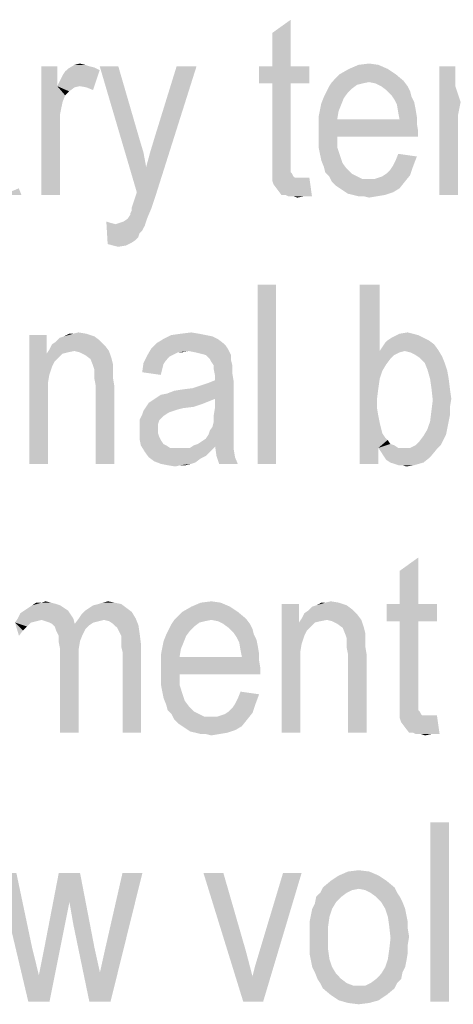
# Model space of a CAD drawing. Units: millimetres. Extents: x 0 to 420, y 0 to 297.
# Drawn here: x 302 to 310, y 262 to 281 of the extents above; entities that cross this region are included whole.
import ezdxf

# ---------------------------------------------------------------- set-up
doc = ezdxf.new("R2010")
doc.units = ezdxf.units.MM
doc.header["$LTSCALE"] = 23.1
doc.layers.add('12_DETAIL_ITEMS', color=7, linetype='CONTINUOUS')

# ---------------------------------------------------------------- blocks, each defined once
blk = doc.blocks.new('MAIN_TEXT_BL3', base_point=(322.969, 252.31))
at = {"layer": '12_DETAIL_ITEMS', "color": 2, "linetype": 'CONTINUOUS'}
for points in [[(306.551, 279.83), (306.551, 280.478), (306.914, 280.738)], [(306.551, 279.83), (306.914, 280.738), (306.914, 279.83)], [(302.351, 279.83), (302.351, 279.441), (302.039, 277.316)], [(302.351, 279.83), (302.039, 277.316), (302.039, 279.83)], [(302.351, 279.441), (302.402, 279.545), (303.18, 279.753)], [(302.791, 279.441), (302.351, 279.441), (303.18, 279.753)], [(302.402, 279.545), (302.454, 279.649), (303.18, 279.753)], [(302.454, 279.649), (302.506, 279.727), (303.18, 279.753)], [(303.18, 279.753), (302.506, 279.727), (302.558, 279.778)], [(302.895, 279.856), (302.973, 279.83), (302.558, 279.778)], [(302.895, 279.856), (302.558, 279.778), (302.688, 279.856)], [(302.973, 279.83), (303.077, 279.804), (302.558, 279.778)], [(302.558, 279.778), (303.077, 279.804), (303.18, 279.753)], [(302.688, 279.856), (302.791, 279.882), (302.895, 279.856)], [(302.921, 279.416), (302.791, 279.441), (303.18, 279.753)], [(302.921, 279.416), (303.18, 279.753), (303.051, 279.364)], [(303.543, 279.83), (303.906, 277.367), (303.18, 279.83)], [(303.543, 279.83), (303.958, 278.404), (303.906, 277.367)], [(303.88, 277.29), (303.906, 277.367), (305.073, 279.83)], [(303.88, 277.29), (305.073, 279.83), (304.269, 277.29)], [(303.906, 277.367), (304.088, 277.86), (305.073, 279.83)], [(304.088, 277.86), (304.165, 278.145), (305.073, 279.83)], [(304.165, 278.145), (304.243, 278.404), (305.073, 279.83)], [(305.073, 279.83), (304.243, 278.404), (304.684, 279.83)], [(306.914, 279.83), (307.277, 279.83), (306.291, 279.493)], [(306.551, 279.83), (306.914, 279.83), (306.291, 279.493)], [(306.551, 279.83), (306.291, 279.493), (306.291, 279.83)], [(306.551, 279.493), (306.291, 279.493), (307.277, 279.83)], [(306.914, 279.493), (306.551, 279.493), (307.277, 279.83)], [(306.914, 279.493), (307.277, 279.83), (307.277, 279.493)], [(308.806, 279.778), (307.873, 279.675), (308.054, 279.778)], [(307.873, 279.675), (308.806, 279.778), (308.962, 279.675)], [(308.625, 279.856), (308.054, 279.778), (308.236, 279.856)], [(308.054, 279.778), (308.625, 279.856), (308.806, 279.778)], [(308.236, 279.856), (308.443, 279.882), (308.625, 279.856)], [(310.128, 279.83), (310.128, 279.441), (309.817, 277.316)], [(310.128, 279.83), (309.817, 277.316), (309.817, 279.83)], [(308.443, 279.519), (308.314, 279.493), (307.665, 279.441)], [(308.443, 279.519), (307.665, 279.441), (307.717, 279.519)], [(308.962, 279.675), (309.117, 279.545), (307.717, 279.519)], [(308.962, 279.675), (307.717, 279.519), (307.873, 279.675)], [(308.443, 279.519), (307.717, 279.519), (309.117, 279.545)], [(308.573, 279.493), (308.443, 279.519), (309.117, 279.545)], [(308.677, 279.441), (308.573, 279.493), (309.117, 279.545)], [(308.677, 279.441), (309.117, 279.545), (309.195, 279.441)], [(302.351, 279.441), (302.454, 279.13), (302.039, 277.316)], [(302.351, 279.441), (302.791, 279.441), (302.688, 279.416)], [(302.351, 279.441), (302.688, 279.416), (302.584, 279.338)], [(302.351, 279.441), (302.584, 279.338), (302.506, 279.26)], [(302.351, 279.441), (302.506, 279.26), (302.454, 279.13)], [(306.914, 279.493), (306.551, 278.016), (306.551, 279.493)], [(306.551, 278.016), (306.914, 279.493), (306.914, 277.99)], [(308.028, 279.312), (307.562, 279.234), (307.614, 279.338)], [(308.106, 279.39), (307.614, 279.338), (307.665, 279.441)], [(307.614, 279.338), (308.106, 279.39), (308.028, 279.312)], [(308.314, 279.493), (308.21, 279.467), (307.665, 279.441)], [(307.665, 279.441), (308.21, 279.467), (308.106, 279.39)], [(309.195, 279.441), (308.78, 279.364), (308.677, 279.441)], [(308.78, 279.364), (309.195, 279.441), (309.247, 279.338)], [(309.247, 279.338), (308.884, 279.26), (308.78, 279.364)], [(308.884, 279.26), (309.247, 279.338), (309.273, 279.234)], [(310.128, 279.441), (310.232, 279.13), (309.817, 277.316)], [(307.951, 279.208), (307.51, 279.104), (307.562, 279.234)], [(307.51, 279.104), (307.951, 279.208), (307.899, 279.078)], [(307.562, 279.234), (308.028, 279.312), (307.951, 279.208)], [(309.273, 279.234), (308.936, 279.182), (308.884, 279.26)], [(308.936, 279.182), (309.273, 279.234), (309.325, 279.13)], [(309.325, 279.13), (308.988, 279.078), (308.936, 279.182)], [(302.454, 279.13), (302.402, 278.871), (302.039, 277.316)], [(307.847, 278.949), (307.458, 278.845), (307.484, 278.975)], [(307.458, 278.845), (307.847, 278.949), (307.821, 278.793)], [(307.899, 279.078), (307.484, 278.975), (307.51, 279.104)], [(307.484, 278.975), (307.899, 279.078), (307.847, 278.949)], [(308.988, 279.078), (309.325, 279.13), (309.351, 279.001)], [(309.351, 279.001), (309.014, 278.923), (308.988, 279.078)], [(309.014, 278.923), (309.351, 279.001), (309.377, 278.845)], [(310.232, 279.13), (310.18, 278.871), (309.817, 277.316)], [(302.402, 278.871), (302.402, 278.612), (302.039, 277.316)], [(307.821, 278.793), (307.458, 278.69), (307.458, 278.845)], [(309.039, 278.793), (309.377, 278.716), (307.458, 278.69)], [(307.821, 278.793), (309.039, 278.793), (307.458, 278.69)], [(309.377, 278.845), (309.039, 278.793), (309.014, 278.923)], [(309.039, 278.793), (309.377, 278.845), (309.377, 278.716)], [(310.18, 278.871), (310.18, 278.612), (309.817, 277.316)], [(302.039, 277.316), (302.402, 278.612), (302.402, 277.316)], [(307.458, 278.69), (309.377, 278.716), (309.402, 278.56)], [(309.402, 278.56), (307.458, 278.534), (307.458, 278.69)], [(307.821, 278.456), (307.458, 278.534), (309.402, 278.56)], [(307.821, 278.456), (309.402, 278.56), (309.402, 278.456)], [(309.817, 277.316), (310.18, 278.612), (310.18, 277.316)], [(303.958, 278.404), (304.036, 278.145), (303.906, 277.367)], [(307.821, 278.456), (307.458, 278.378), (307.458, 278.534)], [(307.458, 278.249), (307.458, 278.378), (307.821, 278.456)], [(307.458, 278.249), (307.821, 278.456), (307.821, 278.249)], [(307.821, 278.249), (307.484, 278.119), (307.458, 278.249)], [(307.484, 278.119), (307.821, 278.249), (307.873, 278.093)], [(304.036, 278.145), (304.088, 277.86), (303.906, 277.367)], [(306.914, 277.99), (306.551, 277.86), (306.551, 278.016)], [(306.914, 277.99), (306.914, 277.886), (306.551, 277.86)], [(307.873, 278.093), (307.51, 277.99), (307.484, 278.119)], [(307.51, 277.99), (307.873, 278.093), (307.925, 277.938)], [(307.925, 277.938), (307.562, 277.86), (307.51, 277.99)], [(308.91, 277.886), (308.962, 277.99), (309.377, 278.067)], [(308.91, 277.886), (309.377, 278.067), (309.299, 277.86)], [(309.377, 278.067), (308.962, 277.99), (309.014, 278.119)], [(306.551, 277.86), (306.914, 277.886), (306.914, 277.834)], [(306.914, 277.834), (306.551, 277.704), (306.551, 277.86)], [(306.914, 277.834), (306.914, 277.756), (306.551, 277.704)], [(307.562, 277.86), (307.925, 277.938), (308.002, 277.834)], [(308.002, 277.834), (307.588, 277.756), (307.562, 277.86)], [(307.588, 277.756), (308.002, 277.834), (308.106, 277.73)], [(308.78, 277.73), (308.858, 277.808), (309.299, 277.86)], [(308.78, 277.73), (309.299, 277.86), (309.247, 277.704)], [(309.299, 277.86), (308.858, 277.808), (308.91, 277.886)], [(306.914, 277.756), (306.939, 277.73), (306.551, 277.704)], [(306.551, 277.704), (306.939, 277.73), (306.965, 277.678)], [(306.965, 277.678), (306.551, 277.601), (306.551, 277.704)], [(306.965, 277.678), (306.991, 277.653), (306.551, 277.601)], [(307.173, 277.653), (307.277, 277.653), (306.551, 277.601)], [(307.095, 277.653), (307.173, 277.653), (306.551, 277.601)], [(307.043, 277.653), (307.095, 277.653), (306.551, 277.601)], [(306.991, 277.653), (307.043, 277.653), (306.551, 277.601)], [(306.577, 277.523), (306.551, 277.601), (307.277, 277.653)], [(306.654, 277.419), (306.577, 277.523), (307.277, 277.653)], [(306.732, 277.316), (306.654, 277.419), (307.277, 277.653)], [(306.81, 277.316), (306.732, 277.316), (307.277, 277.653)], [(306.862, 277.29), (306.81, 277.316), (307.277, 277.653)], [(306.965, 277.29), (306.862, 277.29), (307.277, 277.653)], [(307.173, 277.29), (306.965, 277.29), (307.277, 277.653)], [(307.173, 277.29), (307.277, 277.653), (307.328, 277.29)], [(308.106, 277.73), (307.665, 277.678), (307.588, 277.756)], [(307.665, 277.678), (308.106, 277.73), (308.21, 277.678)], [(308.21, 277.678), (307.717, 277.575), (307.665, 277.678)], [(308.21, 277.678), (308.314, 277.627), (307.717, 277.575)], [(308.443, 277.627), (308.547, 277.627), (307.717, 277.575)], [(308.314, 277.627), (308.443, 277.627), (307.717, 277.575)], [(309.143, 277.575), (307.717, 277.575), (308.547, 277.627)], [(308.547, 277.627), (308.625, 277.653), (309.247, 277.704)], [(308.547, 277.627), (309.247, 277.704), (309.143, 277.575)], [(308.625, 277.653), (308.702, 277.678), (309.247, 277.704)], [(309.247, 277.704), (308.702, 277.678), (308.78, 277.73)], [(301.288, 277.316), (301.599, 277.445), (301.651, 277.316)], [(309.143, 277.575), (307.795, 277.497), (307.717, 277.575)], [(307.873, 277.445), (307.795, 277.497), (309.143, 277.575)], [(307.873, 277.445), (309.143, 277.575), (309.039, 277.445)], [(309.039, 277.445), (307.951, 277.393), (307.873, 277.445)], [(307.951, 277.393), (309.039, 277.445), (308.91, 277.367)], [(303.802, 277.056), (303.828, 277.134), (304.269, 277.29)], [(303.802, 277.056), (304.269, 277.29), (304.191, 277.056)], [(303.828, 277.134), (303.854, 277.212), (304.269, 277.29)], [(304.269, 277.29), (303.854, 277.212), (303.88, 277.29)], [(307.173, 277.29), (307.043, 277.264), (306.965, 277.29)], [(308.91, 277.367), (308.028, 277.341), (307.951, 277.393)], [(308.132, 277.316), (308.028, 277.341), (308.91, 277.367)], [(308.132, 277.316), (308.91, 277.367), (308.754, 277.316)], [(308.754, 277.316), (308.236, 277.29), (308.132, 277.316)], [(308.339, 277.29), (308.236, 277.29), (308.754, 277.316)], [(308.339, 277.29), (308.754, 277.316), (308.599, 277.29)], [(308.599, 277.29), (308.443, 277.264), (308.339, 277.29)], [(303.777, 276.953), (303.802, 277.004), (304.191, 277.056)], [(303.777, 276.927), (303.777, 276.953), (304.191, 277.056)], [(303.777, 276.927), (304.191, 277.056), (304.114, 276.875)], [(304.191, 277.056), (303.802, 277.004), (303.802, 277.056)], [(303.491, 276.745), (303.569, 276.771), (304.114, 276.875)], [(303.491, 276.745), (304.114, 276.875), (304.062, 276.719)], [(303.569, 276.771), (303.647, 276.797), (304.114, 276.875)], [(303.647, 276.797), (303.725, 276.849), (304.114, 276.875)], [(304.114, 276.875), (303.725, 276.849), (303.777, 276.927)], [(303.388, 276.771), (303.336, 276.356), (303.31, 276.797)], [(303.388, 276.771), (303.491, 276.745), (303.336, 276.356)], [(303.491, 276.745), (304.062, 276.719), (303.336, 276.356)], [(304.062, 276.719), (304.01, 276.616), (303.336, 276.356)], [(304.01, 276.616), (303.958, 276.564), (303.336, 276.356)], [(303.958, 276.564), (303.932, 276.486), (303.336, 276.356)], [(303.932, 276.486), (303.88, 276.434), (303.336, 276.356)], [(303.88, 276.434), (303.802, 276.382), (303.336, 276.356)], [(303.439, 276.33), (303.336, 276.356), (303.802, 276.382)], [(303.439, 276.33), (303.802, 276.382), (303.699, 276.33)], [(303.699, 276.33), (303.543, 276.304), (303.439, 276.33)], [(306.628, 275.566), (306.265, 272.066), (306.265, 275.566)], [(306.265, 272.066), (306.628, 275.566), (306.628, 272.066)], [(308.651, 275.566), (308.651, 274.269), (308.262, 272.066)], [(308.651, 275.566), (308.262, 272.066), (308.262, 275.566)], [(302.143, 274.58), (302.143, 274.217), (301.806, 272.066)], [(302.143, 274.58), (301.806, 272.066), (301.806, 274.58)], [(303.18, 274.477), (302.325, 274.451), (302.402, 274.528)], [(303.077, 274.554), (302.402, 274.528), (302.48, 274.554)], [(302.402, 274.528), (303.077, 274.554), (303.18, 274.477)], [(302.662, 274.606), (302.921, 274.606), (302.48, 274.554)], [(302.662, 274.606), (302.48, 274.554), (302.584, 274.606)], [(302.48, 274.554), (302.921, 274.606), (303.077, 274.554)], [(302.662, 274.606), (302.765, 274.632), (302.921, 274.606)], [(305.254, 274.58), (305.384, 274.554), (304.425, 274.503)], [(305.254, 274.58), (304.425, 274.503), (304.58, 274.58)], [(304.425, 274.503), (305.384, 274.554), (305.488, 274.503)], [(305.125, 274.606), (304.58, 274.58), (304.762, 274.606)], [(304.58, 274.58), (305.125, 274.606), (305.254, 274.58)], [(304.762, 274.606), (304.969, 274.632), (305.125, 274.606)], [(309.506, 274.528), (308.806, 274.477), (308.884, 274.528)], [(308.806, 274.477), (309.506, 274.528), (309.61, 274.477)], [(309.299, 274.606), (309.402, 274.58), (308.884, 274.528)], [(309.299, 274.606), (308.884, 274.528), (309.039, 274.606)], [(308.884, 274.528), (309.402, 274.58), (309.506, 274.528)], [(309.039, 274.606), (309.195, 274.632), (309.299, 274.606)], [(303.284, 274.373), (302.195, 274.295), (302.247, 274.399)], [(302.688, 274.269), (302.195, 274.295), (303.284, 274.373)], [(302.247, 274.399), (302.325, 274.451), (303.18, 274.477)], [(302.247, 274.399), (303.18, 274.477), (303.284, 274.373)], [(302.688, 274.269), (303.284, 274.373), (303.362, 274.269)], [(305.591, 274.425), (305.643, 274.373), (304.191, 274.321)], [(305.591, 274.425), (304.191, 274.321), (304.295, 274.425)], [(304.191, 274.321), (305.643, 274.373), (305.695, 274.295)], [(305.488, 274.503), (304.295, 274.425), (304.425, 274.503)], [(304.295, 274.425), (305.488, 274.503), (305.591, 274.425)], [(309.791, 274.295), (308.651, 274.269), (308.702, 274.347)], [(309.714, 274.399), (308.702, 274.347), (308.754, 274.425)], [(308.702, 274.347), (309.714, 274.399), (309.791, 274.295)], [(309.61, 274.477), (308.754, 274.425), (308.806, 274.477)], [(308.754, 274.425), (309.61, 274.477), (309.714, 274.399)], [(302.143, 274.217), (302.195, 273.803), (301.806, 272.066)], [(302.688, 274.269), (302.143, 274.217), (302.195, 274.295)], [(302.688, 274.269), (302.558, 274.243), (302.143, 274.217)], [(302.143, 274.217), (302.558, 274.243), (302.454, 274.217)], [(302.143, 274.217), (302.454, 274.217), (302.299, 274.062)], [(302.143, 274.217), (302.299, 274.062), (302.247, 273.958)], [(302.143, 274.217), (302.247, 273.958), (302.195, 273.803)], [(302.454, 274.217), (302.377, 274.14), (302.299, 274.062)], [(303.362, 274.269), (302.791, 274.243), (302.688, 274.269)], [(302.895, 274.191), (302.791, 274.243), (303.362, 274.269)], [(302.999, 274.114), (302.895, 274.191), (303.362, 274.269)], [(302.999, 274.114), (303.362, 274.269), (303.414, 274.114)], [(304.606, 274.191), (304.554, 274.166), (304.036, 274.036)], [(304.606, 274.191), (304.036, 274.036), (304.114, 274.191)], [(304.554, 274.166), (304.477, 274.088), (304.036, 274.036)], [(304.917, 274.269), (304.114, 274.191), (304.191, 274.321)], [(304.917, 274.269), (304.71, 274.243), (304.114, 274.191)], [(304.114, 274.191), (304.71, 274.243), (304.606, 274.191)], [(304.191, 274.321), (305.695, 274.295), (304.917, 274.269)], [(304.71, 274.243), (304.917, 274.269), (304.788, 274.243)], [(305.047, 274.243), (304.917, 274.269), (305.695, 274.295)], [(305.151, 274.217), (305.047, 274.243), (305.695, 274.295)], [(305.254, 274.191), (305.151, 274.217), (305.695, 274.295)], [(305.254, 274.191), (305.695, 274.295), (305.747, 274.191)], [(305.747, 274.191), (305.332, 274.114), (305.254, 274.191)], [(305.332, 274.114), (305.747, 274.191), (305.747, 274.088)], [(308.651, 274.269), (308.651, 273.725), (308.262, 272.066)], [(309.143, 274.269), (308.651, 274.269), (309.791, 274.295)], [(308.651, 274.269), (309.143, 274.269), (309.039, 274.243)], [(308.651, 274.269), (309.039, 274.243), (308.936, 274.191)], [(308.651, 274.269), (308.936, 274.191), (308.858, 274.114)], [(308.651, 274.269), (308.858, 274.114), (308.78, 274.01)], [(308.651, 274.269), (308.78, 274.01), (308.702, 273.88)], [(308.651, 274.269), (308.702, 273.88), (308.651, 273.725)], [(309.247, 274.243), (309.143, 274.269), (309.791, 274.295)], [(309.351, 274.191), (309.247, 274.243), (309.791, 274.295)], [(309.351, 274.191), (309.791, 274.295), (309.869, 274.166)], [(309.869, 274.166), (309.428, 274.14), (309.351, 274.191)], [(309.532, 274.036), (309.428, 274.14), (309.869, 274.166)], [(309.532, 274.036), (309.869, 274.166), (309.921, 274.036)], [(303.414, 274.114), (303.051, 273.984), (302.999, 274.114)], [(303.414, 274.114), (303.439, 274.01), (303.051, 273.984)], [(303.077, 273.906), (303.051, 273.984), (303.439, 274.01)], [(303.077, 273.906), (303.439, 274.01), (303.439, 273.906)], [(304.425, 274.01), (304.01, 273.854), (304.036, 274.036)], [(304.425, 274.01), (304.399, 273.906), (304.01, 273.854)], [(304.036, 274.036), (304.477, 274.088), (304.425, 274.01)], [(305.747, 274.088), (305.358, 274.062), (305.332, 274.114)], [(305.41, 273.984), (305.358, 274.062), (305.747, 274.088)], [(305.41, 273.984), (305.747, 274.088), (305.773, 273.984)], [(305.773, 273.984), (305.41, 273.906), (305.41, 273.984)], [(305.41, 273.906), (305.773, 273.984), (305.773, 273.828)], [(309.921, 274.036), (309.584, 273.906), (309.532, 274.036)], [(309.584, 273.906), (309.921, 274.036), (309.973, 273.88)], [(302.195, 273.803), (302.169, 273.647), (301.806, 272.066)], [(303.439, 273.906), (303.077, 273.828), (303.077, 273.906)], [(303.077, 273.828), (303.439, 273.906), (303.439, 273.751)], [(303.439, 273.751), (303.077, 273.725), (303.077, 273.828)], [(304.01, 273.854), (304.399, 273.906), (304.373, 273.803)], [(305.773, 273.828), (305.436, 273.777), (305.41, 273.906)], [(305.436, 273.699), (305.436, 273.777), (305.773, 273.828)], [(305.436, 273.699), (305.773, 273.828), (305.799, 273.673)], [(309.973, 273.88), (309.636, 273.725), (309.584, 273.906)], [(309.636, 273.725), (309.973, 273.88), (309.999, 273.725)], [(302.169, 273.647), (302.169, 273.44), (301.806, 272.066)], [(303.102, 273.595), (303.077, 273.725), (303.439, 273.751)], [(303.102, 273.595), (303.439, 273.751), (303.465, 273.595)], [(303.465, 273.595), (303.102, 272.066), (303.102, 273.595)], [(303.102, 272.066), (303.465, 273.595), (303.465, 272.066)], [(304.295, 273.362), (304.373, 273.414), (305.799, 273.673)], [(305.436, 273.336), (304.295, 273.362), (305.799, 273.673)], [(304.373, 273.414), (304.502, 273.44), (305.799, 273.673)], [(304.502, 273.44), (304.995, 273.543), (305.799, 273.673)], [(304.995, 273.543), (305.151, 273.595), (305.799, 273.673)], [(305.151, 273.595), (305.306, 273.647), (305.799, 273.673)], [(305.799, 273.673), (305.306, 273.647), (305.436, 273.699)], [(305.436, 273.18), (305.436, 273.336), (305.799, 273.673)], [(305.436, 273.18), (305.799, 273.673), (305.799, 273.103)], [(308.651, 273.725), (308.625, 273.543), (308.262, 272.066)], [(309.999, 273.725), (309.662, 273.543), (309.636, 273.725)], [(309.662, 273.543), (309.999, 273.725), (310.025, 273.517)], [(301.806, 272.066), (302.169, 273.44), (302.169, 272.066)], [(304.502, 273.44), (304.632, 273.491), (304.995, 273.543)], [(304.632, 273.491), (304.788, 273.517), (304.995, 273.543)], [(308.625, 273.543), (308.599, 273.336), (308.262, 272.066)], [(310.025, 273.517), (309.688, 273.31), (309.662, 273.543)], [(310.025, 273.517), (310.051, 273.336), (309.688, 273.31)], [(305.021, 273.18), (304.814, 273.154), (304.036, 273.103)], [(305.021, 273.18), (304.036, 273.103), (304.088, 273.18)], [(305.177, 273.232), (304.088, 273.18), (304.139, 273.258)], [(304.088, 273.18), (305.177, 273.232), (305.021, 273.18)], [(305.306, 273.284), (304.139, 273.258), (304.217, 273.31)], [(304.139, 273.258), (305.306, 273.284), (305.177, 273.232)], [(305.436, 273.336), (304.217, 273.31), (304.295, 273.362)], [(304.217, 273.31), (305.436, 273.336), (305.306, 273.284)], [(305.799, 273.103), (305.41, 273.025), (305.436, 273.18)], [(308.599, 273.336), (308.599, 273.154), (308.262, 272.066)], [(310.025, 273.18), (309.662, 273.103), (309.688, 273.31)], [(309.662, 273.103), (310.025, 273.18), (310.025, 273.025)], [(309.688, 273.31), (310.051, 273.336), (310.025, 273.18)], [(304.425, 272.999), (303.958, 272.921), (304.01, 273.025)], [(303.958, 272.921), (304.425, 272.999), (304.347, 272.921)], [(304.632, 273.103), (304.554, 273.077), (304.01, 273.025)], [(304.632, 273.103), (304.01, 273.025), (304.036, 273.103)], [(304.554, 273.077), (304.502, 273.051), (304.01, 273.025)], [(304.01, 273.025), (304.502, 273.051), (304.425, 272.999)], [(304.814, 273.154), (304.71, 273.128), (304.036, 273.103)], [(304.036, 273.103), (304.71, 273.128), (304.632, 273.103)], [(305.41, 273.025), (305.799, 273.103), (305.799, 272.973)], [(305.799, 272.973), (305.41, 272.895), (305.41, 273.025)], [(308.599, 273.154), (308.625, 272.999), (308.262, 272.066)], [(308.625, 272.999), (308.651, 272.869), (308.262, 272.066)], [(310.025, 273.025), (309.636, 272.895), (309.662, 273.103)], [(309.636, 272.895), (310.025, 273.025), (309.999, 272.895)], [(304.347, 272.921), (304.321, 272.843), (303.958, 272.817)], [(304.347, 272.921), (303.958, 272.817), (303.958, 272.921)], [(303.958, 272.817), (304.321, 272.843), (304.321, 272.74)], [(304.321, 272.74), (303.958, 272.714), (303.958, 272.817)], [(305.332, 272.714), (305.384, 272.791), (305.799, 272.843)], [(305.332, 272.714), (305.799, 272.843), (305.799, 272.714)], [(305.799, 272.843), (305.384, 272.791), (305.41, 272.895)], [(305.41, 272.895), (305.799, 272.973), (305.799, 272.843)], [(308.651, 272.869), (308.677, 272.766), (308.262, 272.066)], [(309.999, 272.895), (309.973, 272.766), (309.584, 272.74)], [(309.999, 272.895), (309.584, 272.74), (309.636, 272.895)], [(303.958, 272.714), (304.321, 272.74), (304.321, 272.662)], [(304.321, 272.662), (303.958, 272.558), (303.958, 272.714)], [(304.321, 272.662), (304.347, 272.584), (303.958, 272.558)], [(305.799, 272.61), (305.254, 272.558), (305.306, 272.636)], [(305.254, 272.558), (305.799, 272.61), (305.799, 272.532)], [(305.799, 272.714), (305.306, 272.636), (305.332, 272.714)], [(305.306, 272.636), (305.799, 272.714), (305.799, 272.61)], [(308.677, 272.766), (308.702, 272.662), (308.262, 272.066)], [(308.702, 272.662), (308.754, 272.584), (308.262, 272.066)], [(309.895, 272.532), (309.428, 272.506), (309.506, 272.61)], [(309.947, 272.636), (309.506, 272.61), (309.584, 272.74)], [(309.506, 272.61), (309.947, 272.636), (309.895, 272.532)], [(309.584, 272.74), (309.973, 272.766), (309.947, 272.636)], [(303.958, 272.558), (304.347, 272.584), (304.373, 272.532)], [(304.373, 272.532), (303.984, 272.428), (303.958, 272.558)], [(304.373, 272.532), (304.425, 272.454), (303.984, 272.428)], [(303.984, 272.428), (304.425, 272.454), (304.477, 272.428)], [(304.477, 272.428), (304.062, 272.299), (303.984, 272.428)], [(304.477, 272.428), (304.554, 272.377), (304.062, 272.299)], [(305.436, 272.403), (304.943, 272.377), (305.021, 272.428)], [(305.799, 272.454), (305.021, 272.428), (305.099, 272.454)], [(305.436, 272.403), (305.021, 272.428), (305.799, 272.454)], [(305.099, 272.454), (305.177, 272.506), (305.799, 272.532)], [(305.099, 272.454), (305.799, 272.532), (305.799, 272.454)], [(305.799, 272.532), (305.177, 272.506), (305.254, 272.558)], [(305.436, 272.403), (305.799, 272.454), (305.799, 272.403)], [(308.754, 272.584), (308.806, 272.532), (308.262, 272.066)], [(308.806, 272.532), (308.625, 272.377), (308.262, 272.066)], [(308.806, 272.532), (308.858, 272.454), (308.625, 272.377)], [(308.858, 272.454), (308.936, 272.428), (308.625, 272.377)], [(308.625, 272.377), (308.936, 272.428), (309.014, 272.377)], [(309.843, 272.428), (309.247, 272.377), (309.351, 272.428)], [(309.247, 272.377), (309.843, 272.428), (309.765, 272.351)], [(309.351, 272.428), (309.428, 272.506), (309.895, 272.532)], [(309.351, 272.428), (309.895, 272.532), (309.843, 272.428)], [(304.062, 272.299), (304.943, 272.377), (305.436, 272.403)], [(304.062, 272.299), (305.436, 272.403), (305.332, 272.299)], [(304.839, 272.377), (304.943, 272.377), (304.062, 272.299)], [(304.736, 272.377), (304.839, 272.377), (304.062, 272.299)], [(304.658, 272.377), (304.736, 272.377), (304.062, 272.299)], [(304.554, 272.377), (304.658, 272.377), (304.062, 272.299)], [(305.332, 272.299), (304.139, 272.195), (304.062, 272.299)], [(305.332, 272.299), (305.254, 272.221), (304.139, 272.195)], [(304.139, 272.195), (305.254, 272.221), (305.151, 272.169)], [(305.799, 272.403), (305.462, 272.221), (305.436, 272.403)], [(305.799, 272.403), (305.799, 272.351), (305.462, 272.221)], [(305.462, 272.221), (305.799, 272.351), (305.825, 272.195)], [(305.825, 272.195), (305.514, 272.066), (305.462, 272.221)], [(308.262, 272.066), (308.625, 272.377), (308.625, 272.066)], [(309.014, 272.377), (308.677, 272.299), (308.625, 272.377)], [(309.247, 272.377), (309.765, 272.351), (308.677, 272.299)], [(309.143, 272.377), (309.247, 272.377), (308.677, 272.299)], [(309.065, 272.377), (309.143, 272.377), (308.677, 272.299)], [(309.014, 272.377), (309.065, 272.377), (308.677, 272.299)], [(308.728, 272.221), (308.677, 272.299), (309.765, 272.351)], [(308.728, 272.221), (309.765, 272.351), (309.636, 272.195)], [(309.636, 272.195), (308.78, 272.143), (308.728, 272.221)], [(305.151, 272.169), (304.243, 272.117), (304.139, 272.195)], [(304.243, 272.117), (305.151, 272.169), (305.047, 272.091)], [(305.047, 272.091), (304.373, 272.066), (304.243, 272.117)], [(304.373, 272.066), (305.047, 272.091), (304.969, 272.066)], [(304.969, 272.066), (304.502, 272.04), (304.373, 272.066)], [(304.762, 272.04), (304.502, 272.04), (304.969, 272.066)], [(304.762, 272.04), (304.658, 272.014), (304.502, 272.04)], [(304.762, 272.04), (304.969, 272.066), (304.865, 272.04)], [(305.514, 272.066), (305.825, 272.195), (305.877, 272.066)], [(308.858, 272.091), (308.78, 272.143), (309.636, 272.195)], [(308.858, 272.091), (309.636, 272.195), (309.506, 272.091)], [(309.506, 272.091), (308.936, 272.066), (308.858, 272.091)], [(309.014, 272.04), (308.936, 272.066), (309.506, 272.091)], [(309.091, 272.04), (309.014, 272.04), (309.506, 272.091)], [(309.091, 272.04), (309.506, 272.091), (309.325, 272.04)], [(309.325, 272.04), (309.169, 272.014), (309.091, 272.04)], [(309.044, 269.33), (309.044, 269.978), (309.407, 270.238)], [(309.044, 269.33), (309.407, 270.238), (309.407, 269.33)], [(302.226, 269.356), (302.329, 269.33), (301.863, 269.304)], [(302.044, 269.356), (302.226, 269.356), (301.863, 269.304)], [(302.044, 269.356), (301.863, 269.304), (301.941, 269.356)], [(301.863, 269.304), (302.329, 269.33), (302.407, 269.304)], [(302.044, 269.356), (302.122, 269.382), (302.226, 269.356)], [(302.978, 269.253), (303.055, 269.304), (303.6, 269.33)], [(302.978, 269.253), (303.6, 269.33), (303.703, 269.253)], [(303.6, 269.33), (303.055, 269.304), (303.159, 269.33)], [(303.47, 269.356), (303.159, 269.33), (303.237, 269.356)], [(303.159, 269.33), (303.47, 269.356), (303.6, 269.33)], [(303.237, 269.356), (303.341, 269.382), (303.47, 269.356)], [(305.544, 269.356), (304.974, 269.278), (305.155, 269.356)], [(304.974, 269.278), (305.544, 269.356), (305.726, 269.278)], [(305.155, 269.356), (305.363, 269.382), (305.544, 269.356)], [(307.074, 269.33), (307.074, 268.967), (306.737, 266.816)], [(307.074, 269.33), (306.737, 266.816), (306.737, 269.33)], [(307.592, 269.356), (307.852, 269.356), (307.411, 269.304)], [(307.592, 269.356), (307.411, 269.304), (307.515, 269.356)], [(307.411, 269.304), (307.852, 269.356), (308.007, 269.304)], [(307.592, 269.356), (307.696, 269.382), (307.852, 269.356)], [(309.407, 269.33), (309.77, 269.33), (308.785, 268.993)], [(309.044, 269.33), (309.407, 269.33), (308.785, 268.993)], [(309.044, 269.33), (308.785, 268.993), (308.785, 269.33)], [(309.044, 268.993), (308.785, 268.993), (309.77, 269.33)], [(309.407, 268.993), (309.044, 268.993), (309.77, 269.33)], [(309.407, 268.993), (309.77, 269.33), (309.77, 268.993)], [(302.615, 269.123), (301.578, 269.045), (301.629, 269.149)], [(302.563, 269.201), (301.629, 269.149), (301.707, 269.201)], [(301.629, 269.149), (302.563, 269.201), (302.615, 269.123)], [(302.485, 269.253), (301.707, 269.201), (301.785, 269.253)], [(301.707, 269.201), (302.485, 269.253), (302.563, 269.201)], [(302.407, 269.304), (301.785, 269.253), (301.863, 269.304)], [(301.785, 269.253), (302.407, 269.304), (302.485, 269.253)], [(302.77, 269.045), (302.822, 269.123), (303.807, 269.175)], [(302.77, 269.045), (303.807, 269.175), (303.885, 269.045)], [(303.807, 269.175), (302.822, 269.123), (302.9, 269.201)], [(303.703, 269.253), (302.9, 269.201), (302.978, 269.253)], [(302.9, 269.201), (303.703, 269.253), (303.807, 269.175)], [(305.881, 269.175), (306.037, 269.045), (304.637, 269.019)], [(305.881, 269.175), (304.637, 269.019), (304.792, 269.175)], [(305.726, 269.278), (304.792, 269.175), (304.974, 269.278)], [(304.792, 269.175), (305.726, 269.278), (305.881, 269.175)], [(308.215, 269.123), (307.126, 269.045), (307.178, 269.149)], [(307.178, 269.149), (307.255, 269.201), (308.111, 269.227)], [(307.178, 269.149), (308.111, 269.227), (308.215, 269.123)], [(308.111, 269.227), (307.255, 269.201), (307.333, 269.278)], [(308.007, 269.304), (307.333, 269.278), (307.411, 269.304)], [(307.333, 269.278), (308.007, 269.304), (308.111, 269.227)], [(302.044, 269.019), (301.526, 268.967), (301.578, 269.045)], [(302.044, 269.019), (301.941, 268.993), (301.526, 268.967)], [(301.526, 268.967), (301.941, 268.993), (301.837, 268.967)], [(301.526, 268.967), (301.837, 268.967), (301.759, 268.89)], [(301.526, 268.967), (301.759, 268.89), (301.681, 268.812)], [(301.526, 268.967), (301.681, 268.812), (301.603, 268.708)], [(301.578, 269.045), (302.615, 269.123), (302.666, 269.045)], [(301.578, 269.045), (302.666, 269.045), (302.044, 269.019)], [(302.122, 268.993), (302.044, 269.019), (302.666, 269.045)], [(302.2, 268.967), (302.122, 268.993), (302.666, 269.045)], [(302.252, 268.941), (302.2, 268.967), (302.666, 269.045)], [(302.252, 268.941), (302.666, 269.045), (302.692, 268.941)], [(303.263, 269.019), (302.692, 268.941), (302.77, 269.045)], [(303.263, 269.019), (303.159, 268.993), (302.692, 268.941)], [(303.159, 268.993), (303.055, 268.967), (302.692, 268.941)], [(302.692, 268.941), (303.055, 268.967), (302.978, 268.916)], [(302.77, 269.045), (303.885, 269.045), (303.263, 269.019)], [(303.366, 268.993), (303.263, 269.019), (303.885, 269.045)], [(303.444, 268.941), (303.366, 268.993), (303.885, 269.045)], [(303.444, 268.941), (303.885, 269.045), (303.937, 268.916)], [(305.363, 269.019), (305.233, 268.993), (304.585, 268.941)], [(305.363, 269.019), (304.585, 268.941), (304.637, 269.019)], [(305.233, 268.993), (305.129, 268.967), (304.585, 268.941)], [(304.585, 268.941), (305.129, 268.967), (305.026, 268.89)], [(305.363, 269.019), (304.637, 269.019), (306.037, 269.045)], [(305.492, 268.993), (305.363, 269.019), (306.037, 269.045)], [(305.596, 268.941), (305.492, 268.993), (306.037, 269.045)], [(305.596, 268.941), (306.037, 269.045), (306.115, 268.941)], [(307.074, 268.967), (307.126, 268.553), (306.737, 266.816)], [(307.618, 269.019), (307.074, 268.967), (307.126, 269.045)], [(307.618, 269.019), (307.489, 268.993), (307.074, 268.967)], [(307.074, 268.967), (307.489, 268.993), (307.385, 268.967)], [(307.074, 268.967), (307.385, 268.967), (307.229, 268.812)], [(307.074, 268.967), (307.229, 268.812), (307.178, 268.708)], [(307.074, 268.967), (307.178, 268.708), (307.126, 268.553)], [(307.618, 269.019), (307.126, 269.045), (308.215, 269.123)], [(307.385, 268.967), (307.307, 268.89), (307.229, 268.812)], [(307.618, 269.019), (308.215, 269.123), (308.292, 269.019)], [(308.292, 269.019), (307.722, 268.993), (307.618, 269.019)], [(307.826, 268.941), (307.722, 268.993), (308.292, 269.019)], [(307.929, 268.864), (307.826, 268.941), (308.292, 269.019)], [(307.929, 268.864), (308.292, 269.019), (308.344, 268.864)], [(309.407, 268.993), (309.044, 267.516), (309.044, 268.993)], [(309.044, 267.516), (309.407, 268.993), (309.407, 267.49)], [(302.692, 268.941), (302.303, 268.89), (302.252, 268.941)], [(302.692, 268.941), (302.978, 268.916), (302.303, 268.89)], [(302.303, 268.89), (302.978, 268.916), (302.9, 268.838)], [(302.9, 268.838), (302.329, 268.812), (302.303, 268.89)], [(302.329, 268.812), (302.9, 268.838), (302.848, 268.734)], [(302.848, 268.734), (302.381, 268.708), (302.329, 268.812)], [(303.937, 268.916), (303.522, 268.864), (303.444, 268.941)], [(303.574, 268.76), (303.522, 268.864), (303.937, 268.916)], [(303.574, 268.76), (303.937, 268.916), (303.963, 268.734)], [(303.963, 268.734), (303.6, 268.708), (303.574, 268.76)], [(304.948, 268.812), (304.481, 268.734), (304.533, 268.838)], [(304.481, 268.734), (304.948, 268.812), (304.87, 268.708)], [(305.026, 268.89), (304.533, 268.838), (304.585, 268.941)], [(304.533, 268.838), (305.026, 268.89), (304.948, 268.812)], [(306.115, 268.941), (305.7, 268.864), (305.596, 268.941)], [(305.7, 268.864), (306.115, 268.941), (306.166, 268.838)], [(306.166, 268.838), (305.803, 268.76), (305.7, 268.864)], [(305.803, 268.76), (306.166, 268.838), (306.192, 268.734)], [(306.192, 268.734), (305.855, 268.682), (305.803, 268.76)], [(308.344, 268.864), (307.981, 268.734), (307.929, 268.864)], [(308.344, 268.864), (308.37, 268.76), (307.981, 268.734)], [(308.007, 268.656), (307.981, 268.734), (308.37, 268.76)], [(308.007, 268.656), (308.37, 268.76), (308.37, 268.656)], [(302.381, 268.708), (302.848, 268.734), (302.796, 268.604)], [(302.796, 268.604), (302.381, 268.578), (302.381, 268.708)], [(302.407, 268.449), (302.381, 268.578), (302.796, 268.604)], [(302.407, 268.449), (302.796, 268.604), (302.77, 268.449)], [(303.6, 268.63), (303.6, 268.708), (303.963, 268.734)], [(303.6, 268.63), (303.963, 268.734), (303.989, 268.527)], [(303.989, 268.527), (303.6, 268.501), (303.6, 268.63)], [(304.818, 268.578), (304.403, 268.475), (304.429, 268.604)], [(304.403, 268.475), (304.818, 268.578), (304.766, 268.449)], [(304.87, 268.708), (304.429, 268.604), (304.481, 268.734)], [(304.429, 268.604), (304.87, 268.708), (304.818, 268.578)], [(305.855, 268.682), (306.192, 268.734), (306.244, 268.63)], [(306.244, 268.63), (305.907, 268.578), (305.855, 268.682)], [(305.907, 268.578), (306.244, 268.63), (306.27, 268.501)], [(306.27, 268.501), (305.933, 268.423), (305.907, 268.578)], [(308.37, 268.656), (308.007, 268.578), (308.007, 268.656)], [(308.007, 268.578), (308.37, 268.656), (308.37, 268.501)], [(308.37, 268.501), (308.007, 268.475), (308.007, 268.578)], [(302.77, 268.449), (302.77, 268.267), (302.407, 266.816)], [(302.77, 268.449), (302.407, 266.816), (302.407, 268.449)], [(303.626, 268.397), (303.6, 268.501), (303.989, 268.527)], [(303.626, 266.816), (303.626, 268.397), (303.989, 268.527)], [(303.626, 266.816), (303.989, 268.527), (303.989, 266.816)], [(304.766, 268.449), (304.378, 268.345), (304.403, 268.475)], [(304.378, 268.345), (304.766, 268.449), (304.741, 268.293)], [(305.933, 268.423), (306.27, 268.501), (306.296, 268.345)], [(306.296, 268.345), (305.959, 268.293), (305.933, 268.423)], [(307.126, 268.553), (307.1, 268.397), (306.737, 266.816)], [(307.1, 268.397), (307.1, 268.19), (306.737, 266.816)], [(308.033, 268.345), (308.007, 268.475), (308.37, 268.501)], [(308.033, 268.345), (308.37, 268.501), (308.396, 268.345)], [(302.407, 266.816), (302.77, 268.267), (302.77, 266.816)], [(304.741, 268.293), (304.378, 268.19), (304.378, 268.345)], [(305.959, 268.293), (306.296, 268.216), (304.378, 268.19)], [(304.741, 268.293), (305.959, 268.293), (304.378, 268.19)], [(304.378, 268.19), (306.296, 268.216), (306.322, 268.06)], [(306.322, 268.06), (304.378, 268.034), (304.378, 268.19)], [(305.959, 268.293), (306.296, 268.345), (306.296, 268.216)], [(306.737, 266.816), (307.1, 268.19), (307.1, 266.816)], [(308.396, 268.345), (308.033, 266.816), (308.033, 268.345)], [(308.033, 266.816), (308.396, 268.345), (308.396, 266.816)], [(304.741, 267.956), (304.378, 268.034), (306.322, 268.06)], [(304.741, 267.956), (304.378, 267.878), (304.378, 268.034)], [(304.741, 267.956), (306.322, 268.06), (306.322, 267.956)], [(304.378, 267.749), (304.378, 267.878), (304.741, 267.956)], [(304.378, 267.749), (304.741, 267.956), (304.741, 267.749)], [(304.741, 267.749), (304.403, 267.619), (304.378, 267.749)], [(304.403, 267.619), (304.741, 267.749), (304.792, 267.593)], [(304.792, 267.593), (304.429, 267.49), (304.403, 267.619)], [(306.296, 267.567), (305.881, 267.49), (305.933, 267.619)], [(304.429, 267.49), (304.792, 267.593), (304.844, 267.438)], [(304.844, 267.438), (304.481, 267.36), (304.429, 267.49)], [(304.481, 267.36), (304.844, 267.438), (304.922, 267.334)], [(305.829, 267.386), (305.881, 267.49), (306.296, 267.567)], [(305.829, 267.386), (306.296, 267.567), (306.218, 267.36)], [(309.407, 267.49), (309.044, 267.36), (309.044, 267.516)], [(309.407, 267.49), (309.407, 267.386), (309.044, 267.36)], [(304.922, 267.334), (304.507, 267.256), (304.481, 267.36)], [(304.507, 267.256), (304.922, 267.334), (305.026, 267.23)], [(305.026, 267.23), (304.585, 267.178), (304.507, 267.256)], [(304.585, 267.178), (305.026, 267.23), (305.129, 267.178)], [(306.166, 267.204), (305.622, 267.178), (305.7, 267.23)], [(305.7, 267.23), (305.778, 267.308), (306.218, 267.36)], [(305.7, 267.23), (306.218, 267.36), (306.166, 267.204)], [(306.218, 267.36), (305.778, 267.308), (305.829, 267.386)], [(309.044, 267.36), (309.407, 267.386), (309.407, 267.334)], [(309.407, 267.334), (309.044, 267.204), (309.044, 267.36)], [(309.407, 267.334), (309.407, 267.256), (309.044, 267.204)], [(309.407, 267.256), (309.433, 267.23), (309.044, 267.204)], [(309.044, 267.204), (309.433, 267.23), (309.459, 267.178)], [(305.129, 267.178), (304.637, 267.075), (304.585, 267.178)], [(305.129, 267.178), (305.233, 267.127), (304.637, 267.075)], [(305.363, 267.127), (305.466, 267.127), (304.637, 267.075)], [(305.233, 267.127), (305.363, 267.127), (304.637, 267.075)], [(306.063, 267.075), (304.637, 267.075), (305.466, 267.127)], [(306.063, 267.075), (304.715, 266.997), (304.637, 267.075)], [(304.792, 266.945), (304.715, 266.997), (306.063, 267.075)], [(304.792, 266.945), (306.063, 267.075), (305.959, 266.945)], [(305.466, 267.127), (305.544, 267.153), (306.166, 267.204)], [(305.466, 267.127), (306.166, 267.204), (306.063, 267.075)], [(305.544, 267.153), (305.622, 267.178), (306.166, 267.204)], [(309.459, 267.178), (309.044, 267.101), (309.044, 267.204)], [(309.459, 267.178), (309.485, 267.153), (309.044, 267.101)], [(309.666, 267.153), (309.77, 267.153), (309.044, 267.101)], [(309.589, 267.153), (309.666, 267.153), (309.044, 267.101)], [(309.537, 267.153), (309.589, 267.153), (309.044, 267.101)], [(309.485, 267.153), (309.537, 267.153), (309.044, 267.101)], [(309.07, 267.023), (309.044, 267.101), (309.77, 267.153)], [(309.148, 266.919), (309.07, 267.023), (309.77, 267.153)], [(309.226, 266.816), (309.148, 266.919), (309.77, 267.153)], [(309.303, 266.816), (309.226, 266.816), (309.77, 267.153)], [(309.355, 266.79), (309.303, 266.816), (309.77, 267.153)], [(309.459, 266.79), (309.355, 266.79), (309.77, 267.153)], [(309.666, 266.79), (309.459, 266.79), (309.77, 267.153)], [(309.666, 266.79), (309.77, 267.153), (309.822, 266.79)], [(305.959, 266.945), (304.87, 266.893), (304.792, 266.945)], [(304.87, 266.893), (305.959, 266.945), (305.829, 266.867)], [(305.829, 266.867), (304.948, 266.841), (304.87, 266.893)], [(305.052, 266.816), (304.948, 266.841), (305.829, 266.867)], [(305.052, 266.816), (305.829, 266.867), (305.674, 266.816)], [(305.674, 266.816), (305.155, 266.79), (305.052, 266.816)], [(305.259, 266.79), (305.155, 266.79), (305.674, 266.816)], [(305.259, 266.79), (305.674, 266.816), (305.518, 266.79)], [(305.518, 266.79), (305.363, 266.764), (305.259, 266.79)], [(309.666, 266.79), (309.537, 266.764), (309.459, 266.79)], [(310.003, 265.066), (309.641, 261.566), (309.641, 265.066)], [(309.641, 261.566), (310.003, 265.066), (310.003, 261.566)], [(301.552, 264.08), (301.785, 261.566), (301.189, 264.08)], [(301.552, 264.08), (301.863, 262.603), (301.785, 261.566)], [(302.796, 264.08), (302.589, 263.51), (302.096, 262.603)], [(302.796, 264.08), (302.096, 262.603), (302.381, 264.08)], [(302.666, 263.069), (302.589, 263.51), (302.796, 264.08)], [(302.666, 263.069), (302.796, 264.08), (303.081, 262.603)], [(302.978, 261.566), (303.185, 262.136), (304.015, 264.08)], [(302.978, 261.566), (304.015, 264.08), (303.392, 261.566)], [(303.185, 262.136), (303.289, 262.603), (304.015, 264.08)], [(304.015, 264.08), (303.289, 262.603), (303.626, 264.08)], [(305.596, 264.08), (305.985, 261.566), (305.207, 264.08)], [(305.596, 264.08), (306.037, 262.551), (305.985, 261.566)], [(305.985, 261.566), (306.166, 262.058), (307.126, 264.08)], [(305.985, 261.566), (307.126, 264.08), (306.374, 261.566)], [(306.166, 262.058), (306.218, 262.266), (307.126, 264.08)], [(306.218, 262.266), (306.296, 262.525), (307.126, 264.08)], [(307.126, 264.08), (306.296, 262.525), (306.763, 264.08)], [(308.629, 264.028), (307.696, 263.925), (307.852, 264.028)], [(307.696, 263.925), (308.629, 264.028), (308.785, 263.925)], [(308.448, 264.106), (307.852, 264.028), (308.033, 264.106)], [(307.852, 264.028), (308.448, 264.106), (308.629, 264.028)], [(308.033, 264.106), (308.241, 264.132), (308.448, 264.106)], [(308.241, 263.769), (307.489, 263.691), (307.541, 263.795)], [(308.241, 263.769), (308.111, 263.743), (307.489, 263.691)], [(308.785, 263.925), (307.541, 263.795), (307.696, 263.925)], [(307.541, 263.795), (308.785, 263.925), (308.941, 263.795)], [(307.541, 263.795), (308.941, 263.795), (308.241, 263.769)], [(308.37, 263.743), (308.241, 263.769), (308.941, 263.795)], [(308.474, 263.691), (308.37, 263.743), (308.941, 263.795)], [(308.474, 263.691), (308.941, 263.795), (308.992, 263.691)], [(307.903, 263.614), (307.8, 263.51), (307.385, 263.484)], [(307.903, 263.614), (307.385, 263.484), (307.411, 263.614)], [(308.007, 263.691), (307.411, 263.614), (307.489, 263.691)], [(307.411, 263.614), (308.007, 263.691), (307.903, 263.614)], [(307.489, 263.691), (308.111, 263.743), (308.007, 263.691)], [(308.992, 263.691), (308.578, 263.614), (308.474, 263.691)], [(308.578, 263.614), (308.992, 263.691), (309.044, 263.614)], [(309.044, 263.614), (308.681, 263.51), (308.578, 263.614)], [(308.681, 263.51), (309.044, 263.614), (309.096, 263.51)], [(301.785, 261.566), (301.992, 262.084), (302.589, 263.51)], [(301.785, 261.566), (302.589, 263.51), (302.2, 261.566)], [(301.992, 262.084), (302.096, 262.603), (302.589, 263.51)], [(307.722, 263.38), (307.307, 263.251), (307.333, 263.38)], [(307.307, 263.251), (307.722, 263.38), (307.67, 263.225)], [(307.333, 263.38), (307.385, 263.484), (307.8, 263.51)], [(307.333, 263.38), (307.8, 263.51), (307.722, 263.38)], [(309.096, 263.51), (308.759, 263.38), (308.681, 263.51)], [(308.759, 263.38), (309.096, 263.51), (309.148, 263.38)], [(309.148, 263.38), (308.811, 263.225), (308.759, 263.38)], [(309.148, 263.38), (309.174, 263.251), (308.811, 263.225)], [(307.67, 263.225), (307.281, 263.121), (307.307, 263.251)], [(307.281, 263.121), (307.67, 263.225), (307.644, 263.043)], [(308.811, 263.225), (309.174, 263.251), (309.2, 263.121)], [(309.2, 263.121), (308.837, 263.043), (308.811, 263.225)], [(303.081, 262.603), (302.978, 261.566), (302.666, 263.069)], [(307.644, 263.043), (307.281, 262.966), (307.281, 263.121)], [(307.281, 262.81), (307.281, 262.966), (307.644, 263.043)], [(307.281, 262.81), (307.644, 263.043), (307.644, 262.81)], [(308.837, 263.043), (309.2, 263.121), (309.2, 262.991)], [(309.2, 262.991), (308.863, 262.81), (308.837, 263.043)], [(309.2, 262.991), (309.226, 262.836), (308.863, 262.81)], [(307.644, 262.81), (307.281, 262.654), (307.281, 262.81)], [(307.281, 262.654), (307.644, 262.81), (307.644, 262.577)], [(309.2, 262.68), (308.837, 262.577), (308.863, 262.81)], [(308.863, 262.81), (309.226, 262.836), (309.2, 262.68)], [(301.863, 262.603), (301.992, 262.084), (301.785, 261.566)], [(303.081, 262.603), (303.185, 262.136), (302.978, 261.566)], [(307.644, 262.577), (307.281, 262.499), (307.281, 262.654)], [(308.837, 262.577), (309.2, 262.68), (309.2, 262.525)], [(306.037, 262.551), (306.166, 262.058), (305.985, 261.566)], [(307.281, 262.499), (307.644, 262.577), (307.67, 262.395)], [(307.67, 262.395), (307.307, 262.369), (307.281, 262.499)], [(309.2, 262.525), (308.811, 262.395), (308.837, 262.577)], [(308.811, 262.395), (309.2, 262.525), (309.174, 262.369)], [(307.333, 262.24), (307.307, 262.369), (307.67, 262.395)], [(307.333, 262.24), (307.67, 262.395), (307.722, 262.24)], [(307.722, 262.24), (307.385, 262.136), (307.333, 262.24)], [(307.385, 262.136), (307.722, 262.24), (307.8, 262.11)], [(309.148, 262.24), (309.096, 262.136), (308.681, 262.11)], [(309.148, 262.24), (308.681, 262.11), (308.759, 262.24)], [(309.174, 262.369), (308.759, 262.24), (308.811, 262.395)], [(308.759, 262.24), (309.174, 262.369), (309.148, 262.24)], [(307.8, 262.11), (307.437, 262.006), (307.385, 262.136)], [(307.437, 262.006), (307.8, 262.11), (307.903, 262.006)], [(308.578, 262.006), (308.681, 262.11), (309.096, 262.136)], [(308.578, 262.006), (309.096, 262.136), (309.07, 262.006)], [(307.903, 262.006), (307.489, 261.928), (307.437, 262.006)], [(307.489, 261.928), (307.903, 262.006), (308.007, 261.928)], [(308.007, 261.928), (307.541, 261.825), (307.489, 261.928)], [(308.007, 261.928), (308.137, 261.877), (307.541, 261.825)], [(308.241, 261.877), (308.37, 261.877), (307.541, 261.825)], [(308.137, 261.877), (308.241, 261.877), (307.541, 261.825)], [(308.941, 261.825), (307.541, 261.825), (308.37, 261.877)], [(308.992, 261.928), (308.37, 261.877), (308.474, 261.928)], [(308.37, 261.877), (308.992, 261.928), (308.941, 261.825)], [(309.07, 262.006), (308.474, 261.928), (308.578, 262.006)], [(308.474, 261.928), (309.07, 262.006), (308.992, 261.928)], [(308.941, 261.825), (307.696, 261.695), (307.541, 261.825)], [(307.696, 261.695), (308.941, 261.825), (308.785, 261.695)], [(308.785, 261.695), (307.852, 261.591), (307.696, 261.695)], [(307.852, 261.591), (308.785, 261.695), (308.629, 261.591)], [(308.629, 261.591), (308.033, 261.54), (307.852, 261.591)], [(308.033, 261.54), (308.629, 261.591), (308.448, 261.54)], [(308.448, 261.54), (308.241, 261.514), (308.033, 261.54)]]:
    blk.add_solid(points, dxfattribs=at)

msp = doc.modelspace()

# ---------------------------------------------------------------- block references
at = {"layer": '12_DETAIL_ITEMS', "color": 2, "linetype": 'CONTINUOUS'}
msp.add_blockref('MAIN_TEXT_BL3', (322.9687, 252.30998), dxfattribs=at)

doc.saveas('drawing.dxf')
